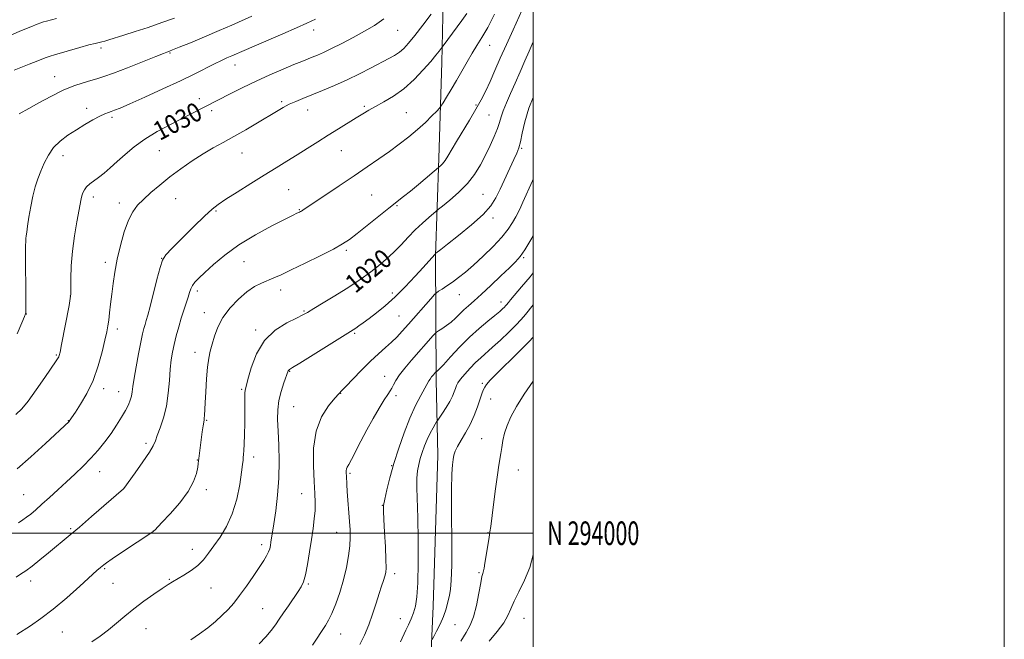
# Model space of a CAD drawing. Extents: x 2162300 to 2165200, y 292300 to 295200.
# Drawn here: x 2164782 to 2165200, y 293955 to 294218 of the extents above; entities that cross this region are included whole.
import ezdxf
from ezdxf.enums import TextEntityAlignment as Align

# ---------------------------------------------------------------- set-up
doc = ezdxf.new("R2010")
doc.units = 0
doc.header["$MEASUREMENT"] = 0
for name, color, linetype, lineweight in [('BREAKLINE DTM HARD', 7, 'Continuous', 0), ('CONTOUR INDEX', 41, 'Continuous', 13), ('CONTOUR INDEX LABEL', 244, 'Continuous', 0), ('CONTOUR INTERMEDIATE', 44, 'Continuous', 0), ('GRID LINE', 7, 'Continuous', 0), ('GRID TEXT', 7, 'Continuous', 0), ('SPOT ELEVATION DTM', 2, 'Continuous', 13)]:
    doc.layers.add(name, color=color, linetype=linetype, lineweight=lineweight)
doc.styles.add('Style-WORKING', font='WORKING.shx')

msp = doc.modelspace()

# ---------------------------------------------------------------- linework, layer by layer
at = {"layer": 'BREAKLINE DTM HARD'}
msp.add_polyline3d([(2164961.25, 294756.94, 1076.44), (2164963.19, 294720.3, 1076.2), (2164963.2, 294688.07, 1075.36), (2164963.16, 294651.86, 1073.41), (2164965.48, 294613.63, 1070.31), (2164963.42, 294575.85, 1067.6), (2164963.72, 294534.46, 1064.02), (2164963.26, 294497.46, 1059.64), (2164962.69, 294450.11, 1054.11), (2164962.6, 294409.92, 1047.79), (2164963.26, 294366.53, 1039.71), (2164964.03, 294331.9, 1036.09), (2164963.57, 294294.1, 1033.58), (2164962.19, 294245.57, 1029.76), (2164961.23, 294199.82, 1025.38), (2164959.94, 294159.25, 1022.44), (2164958.64, 294117.88, 1017.9), (2164958.79, 294064.95, 1011.58), (2164959.6, 294033.1, 1008.67), (2164957.62, 293969.06, 1009.03), (2164956, 293934.06, 1006.56), (2164953.01, 293884.35, 1004.34), (2164951.07, 293855.72, 1003.22), (2164948.97, 293813.57, 1001.11)], dxfattribs=at)
at = {"layer": 'CONTOUR INDEX', "flags": 128}
for points, elevation in [([(2164780.509, 294050.354), (2164783.045, 294052.83), (2164785.674, 294056.102), (2164789.098, 294060.836), (2164792.769, 294066.096), (2164797.6261, 294073.183), (2164798.427, 294074.398), (2164798.7049, 294074.915), (2164798.886, 294075.479), (2164799.199, 294076.915), (2164799.821, 294080.0641), (2164803.022, 294096.604), (2164803.584, 294099.668), (2164803.795, 294101.624), (2164803.823, 294104.022), (2164803.834, 294108.056), (2164803.988, 294113.494), (2164804.443, 294119.747), (2164805.283, 294126.204), (2164806.296, 294132.175), (2164808.124, 294141.888), (2164808.438, 294143.192), (2164808.876, 294144.496), (2164809.537, 294145.836), (2164810.505, 294147.115), (2164811.844, 294148.287), (2164815.563, 294150.951), (2164817.887, 294152.802), (2164820.525, 294155.074), (2164823.501, 294157.752), (2164826.855, 294160.794), (2164830.716, 294164.05), (2164835.23, 294167.34), (2164840.418, 294170.497), (2164845.804, 294173.399), (2164854.882, 294178.019), (2164871.735, 294186.662), (2164876.758, 294189.1931), (2164882.41, 294191.915), (2164888.292, 294194.575), (2164893.855, 294196.972), (2164898.507, 294198.914), (2164901.849, 294200.285), (2164906.272, 294202.061), (2164908.427, 294202.94), (2164911.06, 294204.097), (2164914.469, 294205.726), (2164918.806, 294207.939), (2164923.644, 294210.506), (2164928.406, 294213.11), (2164932.673, 294215.582), (2164936.655, 294218.334)], 1030), ([(2164812.7, 293953.829), (2164816.223, 293956.327), (2164819.772, 293959.03), (2164823.209, 293961.87), (2164826.708, 293964.839), (2164830.525, 293967.94), (2164834.767, 293971.119), (2164838.971, 293974.092), (2164842.526, 293976.511), (2164845.041, 293978.167), (2164846.9959, 293979.378), (2164851.805, 293982.19), (2164854.861, 293984.142), (2164857.757, 293986.353), (2164860.144, 293988.76), (2164862.265, 293991.464), (2164864.509, 293994.603), (2164867.134, 293998.324), (2164869.875, 294002.794), (2164872.335, 294008.188), (2164874.199, 294014.468), (2164875.482, 294020.747), (2164876.282, 294025.926), (2164876.704, 294029.214), (2164876.883, 294031.055), (2164876.966, 294032.202), (2164877.069, 294033.365), (2164877.2, 294035.083), (2164877.344, 294037.855), (2164877.481, 294041.95), (2164877.593, 294046.721), (2164877.662, 294051.293), (2164877.6799, 294054.955), (2164877.677, 294057.656), (2164877.695, 294059.506), (2164877.798, 294060.774), (2164878.147, 294062.344), (2164878.925, 294065.257), (2164880.329, 294070.159), (2164882.601, 294076.125), (2164885.999, 294081.835), (2164890.557, 294086.233), (2164895.426, 294089.317), (2164899.538, 294091.346), (2164902.201, 294092.64), (2164904.247, 294093.762), (2164906.885, 294095.333), (2164910.964, 294097.784), (2164915.8919, 294100.773), (2164920.715, 294103.767), (2164924.707, 294106.366), (2164928.055, 294108.699), (2164931.173, 294111.028), (2164934.386, 294113.568), (2164937.667, 294116.342), (2164940.9, 294119.324), (2164944.001, 294122.47), (2164947.014, 294125.659), (2164950.012, 294128.75), (2164952.997, 294131.5889), (2164955.6779, 294133.976), (2164958.868, 294136.695), (2164959.881, 294137.523), (2164961.595, 294138.891), (2164964.6, 294141.327), (2164968.371, 294144.628), (2164972.106, 294148.409), (2164975.178, 294152.349), (2164977.658, 294156.372), (2164979.795, 294160.469), (2164981.77, 294164.58), (2164983.502, 294168.451), (2164984.844, 294171.779), (2164985.7329, 294174.405), (2164986.4449, 294176.744), (2164987.338, 294179.354), (2164988.687, 294182.672), (2164990.425, 294186.647), (2164992.3959, 294191.107), (2164994.4519, 294195.8429), (2164996.453, 294200.499), (2164998.2641, 294204.682), (2165000, 294208.588)], 1020), ([(2164943.7571, 293953.955), (2164945.985, 293958.79), (2164947.12, 293961.152), (2164948.253, 293963.616), (2164949.27, 293966.183), (2164950.0749, 293969.015), (2164950.654, 293972.926), (2164951.015, 293978.895), (2164951.171, 293987.439), (2164951.161, 293997.231), (2164951.031, 294006.486), (2164950.693, 294019.261), (2164950.706, 294023.357), (2164950.968, 294026.543), (2164951.461, 294029.202), (2164952.138, 294031.697), (2164952.962, 294034.318), (2164953.934, 294037.044), (2164955.067, 294039.781), (2164956.332, 294042.406), (2164957.548, 294044.6871), (2164958.493, 294046.365), (2164959.05, 294047.329), (2164959.507, 294048.044), (2164961.565, 294051.007), (2164963.1681, 294053.423), (2164964.681, 294055.925), (2164965.8, 294058.143), (2164966.559, 294059.998), (2164967.078, 294061.489), (2164967.507, 294062.673), (2164968.12, 294063.856), (2164969.22, 294065.408), (2164971.003, 294067.566), (2164973.234, 294070.0519), (2164975.569, 294072.459), (2164977.778, 294074.519), (2164982.809, 294078.918), (2164986.142, 294081.964), (2164989.645, 294085.286), (2164992.732, 294088.345), (2164994.991, 294090.759), (2164996.71, 294092.788), (2165000, 294096.918)], 1010)]:
    msp.add_lwpolyline(points, dxfattribs=dict(at, elevation=elevation))
at = {"layer": 'CONTOUR INTERMEDIATE', "flags": 128}
for points, elevation in [([(2164780.855, 293956.998), (2164786.649, 293960.729), (2164791.036, 293963.736), (2164796.259, 293967.696), (2164802.048, 293972.559), (2164807.636, 293977.5311), (2164814.899, 293984.136), (2164816.327, 293985.394), (2164817.058, 293986.012), (2164817.733, 293986.561), (2164818.975, 293987.474), (2164821.401, 293989.149), (2164825.329, 293991.788), (2164838.534, 294000.558), (2164838.813, 294000.758), (2164839.0691, 294000.973), (2164839.44, 294001.341), (2164842.462, 294004.513), (2164845.932, 294008.204), (2164849.999, 294012.843), (2164853.594, 294017.64), (2164855.9, 294021.913), (2164857.103, 294025.414), (2164857.64, 294028.006), (2164857.892, 294029.65), (2164858.013, 294030.71), (2164858.1029, 294031.649), (2164858.245, 294032.877), (2164859.58, 294043.038), (2164859.941, 294045.604), (2164860.19, 294047.17), (2164860.346, 294048.074), (2164860.445, 294048.854), (2164860.526, 294050.028), (2164860.7879, 294055.335), (2164861.041, 294060.081), (2164861.389, 294065.473), (2164861.824, 294070.456), (2164862.348, 294074.265), (2164862.985, 294077.298), (2164863.768, 294080.245), (2164864.768, 294083.648), (2164866.215, 294087.473), (2164868.379, 294091.54), (2164871.406, 294095.638), (2164874.948, 294099.4271), (2164878.532, 294102.534), (2164881.781, 294104.708), (2164884.69, 294106.175), (2164889.932, 294108.36), (2164893.038, 294109.752), (2164897.348, 294111.783), (2164903.2081, 294114.619), (2164909.613, 294117.788), (2164915.223, 294120.654), (2164919.118, 294122.808), (2164922.069, 294124.743), (2164925.268, 294127.182), (2164929.559, 294130.595), (2164938.814, 294138.009), (2164945.025, 294142.9099), (2164947.922, 294145.246), (2164951.3679, 294148.102), (2164960.798, 294156.051), (2164961.606, 294156.881), (2164962.625, 294158.199), (2164963.853, 294160.133), (2164967.494, 294166.306), (2164973.027, 294175.4), (2164975.742, 294179.981), (2164977.975, 294184.01), (2164979.882, 294187.791), (2164981.737, 294191.796), (2164983.771, 294196.411), (2164986.0621, 294201.665), (2164988.644, 294207.498), (2164991.487, 294213.7441), (2164996.666, 294224.954)], 1022), ([(2164776.429, 294210.642), (2164782.133, 294213.066), (2164786.759, 294214.982), (2164789.569, 294216.131), (2164791.095, 294216.717), (2164792.187, 294217.059), (2164793.515, 294217.414), (2164797.735, 294218.489)], 1038), ([(2164779.762, 294196.556), (2164782.621, 294197.722), (2164786.159, 294199.147), (2164789.831, 294200.609), (2164792.935, 294201.817), (2164795.049, 294202.586), (2164796.869, 294203.156), (2164807.573, 294206.205), (2164811.477, 294207.278), (2164814.092, 294207.937), (2164816.887, 294208.549), (2164818.161, 294208.8881), (2164819.933, 294209.421), (2164826.351, 294211.42), (2164831.104, 294212.936), (2164836.57, 294214.75), (2164842.39, 294216.772), (2164847.83, 294218.7181)], 1036), ([(2164780.596, 293981.377), (2164782.434, 293982.558), (2164784.641, 293984.045), (2164787.378, 293986.0549), (2164790.703, 293988.694), (2164794.27, 293991.635), (2164803.539, 293999.357), (2164807.418, 294002.638), (2164812.583, 294007.061), (2164826.196, 294018.805), (2164826.2891, 294018.94), (2164831.138, 294025.703), (2164834.377, 294030.289), (2164837.158, 294034.397), (2164838.795, 294037.155), (2164839.683, 294039.175), (2164840.485, 294041.436), (2164841.693, 294044.716), (2164843.104, 294048.975), (2164844.346, 294053.967), (2164845.141, 294059.403), (2164845.608, 294064.801), (2164845.962, 294069.638), (2164846.386, 294073.558), (2164846.943, 294076.901), (2164847.662, 294080.178), (2164848.557, 294083.773), (2164849.578, 294087.56), (2164850.66, 294091.284), (2164851.7341, 294094.72), (2164853.535, 294100.267), (2164854.143, 294102.238), (2164854.695, 294103.805), (2164855.388, 294105.162), (2164856.434, 294106.532), (2164858.09, 294108.246), (2164860.629, 294110.662), (2164864.281, 294114.018), (2164869.111, 294118.0591), (2164875.143, 294122.411), (2164882.184, 294126.689), (2164889.168, 294130.477), (2164894.812, 294133.35), (2164898.187, 294135.028), (2164899.783, 294135.803), (2164900.885, 294136.316), (2164901.289, 294136.525), (2164901.709, 294136.771), (2164902.31, 294137.163), (2164917.719, 294147.465), (2164924.005, 294151.689), (2164929.598, 294155.487), (2164934.514, 294158.888), (2164938.991, 294162.066), (2164943.218, 294165.17), (2164947.204, 294168.253), (2164950.91, 294171.344), (2164954.2671, 294174.409), (2164957.071, 294177.147), (2164959.085, 294179.195), (2164960.211, 294180.378), (2164960.908, 294181.272), (2164961.773, 294182.646), (2164963.261, 294185.077), (2164965.256, 294188.388), (2164967.501, 294192.2129), (2164971.994, 294200.128), (2164974.124, 294203.743), (2164976.164, 294206.985), (2164978.295, 294210.411), (2164980.741, 294214.734), (2164983.606, 294220.352)], 1024), ([(2164780.958, 294084.684), (2164782.99, 294089.303), (2164784.132, 294091.953), (2164784.5649, 294093.091), (2164784.641, 294093.578), (2164784.652, 294094.268), (2164784.657, 294095.998), (2164784.605, 294121.954), (2164784.626, 294123.953), (2164784.695, 294125.09), (2164784.836, 294126.183), (2164785.083, 294127.775), (2164785.47, 294130.341), (2164786.026, 294134.154), (2164786.748, 294138.668), (2164787.625, 294143.137), (2164788.646, 294146.993), (2164789.805, 294150.395), (2164791.095, 294153.681), (2164792.539, 294157.096), (2164794.282, 294160.506), (2164796.4991, 294163.685), (2164799.306, 294166.4651), (2164802.579, 294168.934), (2164806.138, 294171.238), (2164809.778, 294173.465), (2164813.196, 294175.466), (2164816.069, 294177.031), (2164818.176, 294178.025), (2164819.713, 294178.611), (2164820.982, 294179.028), (2164822.379, 294179.537), (2164824.694, 294180.499), (2164828.812, 294182.296), (2164835.229, 294185.146), (2164842.889, 294188.609), (2164850.348, 294192.078), (2164856.449, 294195.052), (2164864.841, 294199.317), (2164867.6999, 294200.692), (2164870.0531, 294201.747), (2164872.193, 294202.677), (2164877.411, 294204.99), (2164881.635, 294206.829), (2164893.845, 294212.048), (2164899.6449, 294214.543), (2164903.979, 294216.466), (2164907.599, 294218.182)], 1032), ([(2164781.026, 294027.337), (2164786.777, 294032.41), (2164792.974, 294038.0561), (2164803.037, 294047.401), (2164803.152, 294047.535), (2164805.776, 294051.403), (2164807.959, 294054.742), (2164810.6391, 294059.335), (2164813.283, 294064.887), (2164815.454, 294071.0131), (2164817.102, 294076.983), (2164818.272, 294081.978), (2164819.028, 294085.459), (2164819.5081, 294088.007), (2164819.867, 294090.481), (2164820.236, 294093.57), (2164820.657, 294097.28), (2164821.145, 294101.4481), (2164821.729, 294105.955), (2164822.49, 294110.864), (2164823.518, 294116.285), (2164824.871, 294122.185), (2164826.473, 294127.97), (2164828.216, 294132.905), (2164830.045, 294136.494), (2164832.118, 294139.196), (2164834.65, 294141.707), (2164837.805, 294144.584), (2164841.553, 294147.815), (2164845.814, 294151.251), (2164850.474, 294154.73), (2164855.277, 294158.059), (2164859.936, 294161.036), (2164864.267, 294163.553), (2164868.517, 294165.874), (2164873.0379, 294168.357), (2164878.029, 294171.233), (2164883.063, 294174.231), (2164891.106, 294179.087), (2164893.956, 294180.737), (2164896.531, 294182.087), (2164899.225, 294183.323), (2164902.315, 294184.61), (2164906.049, 294186.111), (2164910.581, 294187.95), (2164915.686, 294190.104), (2164921.041, 294192.513), (2164926.328, 294195.084), (2164931.229, 294197.591), (2164938.698, 294201.471), (2164941.219, 294202.861), (2164943.26, 294204.222), (2164945.11, 294205.844), (2164947.145, 294208.094), (2164949.761, 294211.352), (2164953.15, 294215.747), (2164956.689, 294220.406)], 1028), ([(2164781.59, 294004.471), (2164783.408, 294005.62), (2164784.987, 294006.746), (2164786.76, 294008.146), (2164788.904, 294009.956), (2164791.534, 294012.27), (2164794.706, 294015.131), (2164798.245, 294018.37), (2164801.918, 294021.764), (2164805.525, 294025.134), (2164808.993, 294028.486), (2164812.282, 294031.87), (2164815.357, 294035.324), (2164818.211, 294038.837), (2164820.846, 294042.386), (2164823.246, 294045.9159), (2164825.333, 294049.247), (2164827.013, 294052.167), (2164828.224, 294054.533), (2164829.032, 294056.478), (2164829.531, 294058.204), (2164829.837, 294059.9729), (2164830.138, 294062.301), (2164830.642, 294065.763), (2164831.483, 294070.651), (2164832.506, 294076.121), (2164833.486, 294081.047), (2164834.2479, 294084.574), (2164834.829, 294086.941), (2164835.317, 294088.659), (2164835.815, 294090.283), (2164836.469, 294092.54), (2164837.436, 294096.2), (2164840.305, 294107.708), (2164841.644, 294112.831), (2164842.684, 294115.972), (2164844.077, 294118.137), (2164846.669, 294120.847), (2164850.952, 294125.144), (2164856.005, 294130.179), (2164860.554, 294134.624), (2164863.739, 294137.545), (2164866.36, 294139.5771), (2164869.628, 294141.746), (2164874.404, 294144.807), (2164880.129, 294148.437), (2164885.889, 294152.042), (2164890.98, 294155.17), (2164895.516, 294157.937), (2164899.823, 294160.601), (2164904.163, 294163.362), (2164908.563, 294166.191), (2164912.987, 294169), (2164917.362, 294171.697), (2164924.947, 294176.307), (2164927.735, 294178.05), (2164930.248, 294179.595), (2164933.075, 294181.2), (2164936.649, 294183.1109), (2164940.796, 294185.535), (2164945.189, 294188.669), (2164949.501, 294192.563), (2164953.401, 294196.672), (2164956.559, 294200.305), (2164958.738, 294202.924), (2164960.083, 294204.608), (2164961.788, 294206.87), (2164969.6841, 294217.628), (2164971.836, 294220.5919)], 1026), ([(2164781.884, 294178.043), (2164786.034, 294180.344), (2164790.21, 294182.688), (2164795.3, 294185.446), (2164800.5, 294188.02), (2164805.136, 294189.943), (2164809.061, 294191.27), (2164812.257, 294192.189), (2164814.878, 294192.922), (2164817.75, 294193.8351), (2164821.867, 294195.326), (2164827.786, 294197.617), (2164839.828, 294202.396), (2164843.107, 294203.6839), (2164844.607, 294204.251), (2164845.73, 294204.646), (2164847, 294205.15), (2164849.783, 294206.283), (2164854.551, 294208.244), (2164860.546, 294210.738), (2164866.7041, 294213.351), (2164872.148, 294215.734), (2164880.608, 294219.534)], 1034), ([(2164854.69, 293954.742), (2164858.415, 293957.252), (2164861.939, 293959.889), (2164865.18, 293962.56), (2164868.06, 293965.1499), (2164870.564, 293967.627), (2164872.928, 293970.284), (2164875.449, 293973.495), (2164878.31, 293977.459), (2164881.219, 293981.679), (2164883.768, 293985.484), (2164885.644, 293988.363), (2164886.907, 293990.454), (2164887.714, 293992.052), (2164888.213, 293993.429), (2164888.523, 293994.747), (2164888.7521, 293996.142), (2164889.953, 294004.032), (2164890.756, 294009.475), (2164891.573, 294016.143), (2164892.13, 294023.383), (2164892.234, 294030.593), (2164892.026, 294037.359), (2164891.727, 294043.319), (2164891.545, 294048.243), (2164891.632, 294052.435), (2164892.123, 294056.332), (2164893.075, 294060.221), (2164894.223, 294063.78), (2164896.11, 294068.929), (2164896.269, 294069.224), (2164896.603, 294069.492), (2164897.897, 294070.302), (2164901.059, 294072.254), (2164923.656, 294086.332), (2164924.746, 294087.053), (2164926.078, 294087.979), (2164927.918, 294089.302), (2164930.381, 294091.12), (2164933.536, 294093.523), (2164937.267, 294096.569), (2164941.415, 294100.307), (2164945.765, 294104.661), (2164949.881, 294109.064), (2164953.273, 294112.8201), (2164958.237, 294118.379), (2164958.752, 294118.858), (2164960.811, 294120.474), (2164963.679, 294122.702), (2164968.384, 294126.379), (2164973.883, 294130.864), (2164978.796, 294135.282), (2164982.106, 294139.008), (2164984.248, 294142.405), (2164986.023, 294146.085), (2164991.892, 294158.706), (2164993.106, 294161.387), (2164993.916, 294163.558), (2164994.585, 294166.128), (2164995.372, 294169.823), (2164996.518, 294174.643), (2164998.259, 294180.4071), (2165000, 294184.986)], 1018), ([(2164883.769, 293952.988), (2164886.561, 293956.034), (2164888.805, 293958.707), (2164890.623, 293961.102), (2164892.278, 293963.478), (2164894.066, 293966.136), (2164896.175, 293969.241), (2164900.244, 293975.206), (2164901.584, 293977.304), (2164902.5281, 293979.383), (2164903.33, 293982.33), (2164904.1879, 293986.742), (2164905.075, 293992.044), (2164905.908, 293997.369), (2164906.61, 294002.029), (2164907.1379, 294006.044), (2164907.458, 294009.612), (2164907.545, 294013.017), (2164907.423, 294016.888), (2164907.128, 294021.939), (2164906.782, 294028.586), (2164906.8569, 294036.058), (2164907.909, 294043.287), (2164910.249, 294049.369), (2164913.195, 294054.066), (2164915.82, 294057.302), (2164917.4981, 294059.184), (2164918.802, 294060.542), (2164920.607, 294062.386), (2164923.539, 294065.431), (2164927.222, 294069.219), (2164931.029, 294072.995), (2164934.447, 294076.165), (2164937.406, 294078.7871), (2164939.947, 294081.079), (2164942.173, 294083.2819), (2164944.425, 294085.727), (2164947.1059, 294088.766), (2164956.547, 294099.531), (2164958.095, 294101.272), (2164958.95, 294102.092), (2164959.848, 294102.692), (2164961.3611, 294103.641), (2164963.428, 294104.9791), (2164965.824, 294106.608), (2164968.402, 294108.489), (2164971.307, 294110.808), (2164974.758, 294113.803), (2164978.83, 294117.585), (2164983.0291, 294121.737), (2164986.715, 294125.713), (2164989.41, 294129.082), (2164991.275, 294131.895), (2164992.6289, 294134.316), (2164993.75, 294136.499), (2164994.739, 294138.534), (2164995.658, 294140.5), (2164999.805, 294149.574), (2165000, 294150.041)], 1016), ([(2164906.424, 293952.477), (2164911.853, 293960.781), (2164913.157, 293963.025), (2164914.55, 293965.923), (2164916.209, 293969.968), (2164917.965, 293974.88), (2164919.566, 293980.188), (2164920.803, 293985.452), (2164921.659, 293990.368), (2164922.162, 293994.661), (2164922.35, 293998.205), (2164922.293, 294001.459), (2164922.0731, 294005.029), (2164921.152, 294017.777), (2164920.953, 294020.735), (2164920.738, 294024.305), (2164920.676, 294025.502), (2164920.676, 294026.484), (2164920.795, 294027.292), (2164921.102, 294028.05), (2164921.7439, 294029.209), (2164922.884, 294031.305), (2164926.872, 294039.0681), (2164929.438, 294043.911), (2164932.142, 294048.741), (2164934.709, 294053.112), (2164936.846, 294056.587), (2164938.345, 294058.891), (2164939.349, 294060.392), (2164940.088, 294061.619), (2164940.804, 294063.034), (2164941.785, 294064.8451), (2164943.332, 294067.192), (2164945.628, 294070.137), (2164948.402, 294073.421), (2164957.562, 294083.883), (2164958.4271, 294084.848), (2164959.023, 294085.376), (2164959.859, 294085.919), (2164961.307, 294086.836), (2164963.186, 294088.112), (2164965.1759, 294089.638), (2164967.029, 294091.313), (2164968.795, 294093.0611), (2164970.5969, 294094.8171), (2164972.585, 294096.587), (2164975.01, 294098.682), (2164978.15, 294101.487), (2164982.109, 294105.191), (2164986.293, 294109.202), (2164989.933, 294112.728), (2164992.504, 294115.271), (2164994.447, 294117.498), (2164996.447, 294120.368), (2164998.999, 294124.541), (2165000, 294126.2829)], 1014), ([(2164926.457, 293952.761), (2164928.453, 293956.771), (2164930.241, 293961.044), (2164931.878, 293965.6639), (2164933.349, 293970.26), (2164934.6231, 293974.348), (2164935.672, 293977.555), (2164936.494, 293979.962), (2164937.09, 293981.764), (2164937.463, 293983.275), (2164937.618, 293985.301), (2164937.559, 293988.771), (2164937.311, 293994.1931), (2164936.971, 294000.399), (2164936.656, 294005.802), (2164936.482, 294009.3), (2164936.56, 294011.728), (2164937.001, 294014.405), (2164937.89, 294018.371), (2164939.21, 294023.55), (2164940.917, 294029.588), (2164942.958, 294036.113), (2164945.247, 294042.6821), (2164947.685, 294048.838), (2164950.145, 294054.173), (2164952.379, 294058.486), (2164954.105, 294061.625), (2164955.753, 294064.658), (2164956.266, 294065.455), (2164956.944, 294066.33), (2164957.685, 294067.214), (2164958.6439, 294068.309), (2164958.82, 294068.483), (2164958.9759, 294068.589), (2164959.303, 294068.834), (2164960.163, 294069.656), (2164961.956, 294071.551), (2164964.937, 294074.813), (2164968.773, 294078.926), (2164972.984, 294083.171), (2164977.117, 294086.941), (2164980.827, 294090.062), (2164983.8, 294092.47), (2164985.817, 294094.145), (2164987.0579, 294095.244), (2164987.801, 294095.966), (2164988.295, 294096.494), (2164988.671, 294096.938), (2164989.52, 294097.996), (2164990.4711, 294099.1299), (2164995.1159, 294104.5509), (2164998.704, 294108.899), (2165000, 294110.588)], 1012), ([(2164957.189, 293954.915), (2164957.88, 293956.195), (2164959.07, 293958.431), (2164960.546, 293961.399), (2164961.968, 293964.678), (2164963.071, 293967.901), (2164963.875, 293970.914), (2164964.476, 293973.618), (2164964.946, 293976.192), (2164965.279, 293979.9351), (2164965.446, 293986.428), (2164965.447, 293996.5139), (2164965.379, 294008.1029), (2164965.365, 294018.369), (2164965.495, 294025.166), (2164965.737, 294029.071), (2164966.024, 294031.341), (2164966.342, 294033.081), (2164966.874, 294034.791), (2164967.857, 294036.818), (2164969.43, 294039.4321), (2164971.358, 294042.592), (2164973.313, 294046.176), (2164975.018, 294050.013), (2164976.411, 294053.721), (2164978.26, 294059.142), (2164978.862, 294060.739), (2164979.448, 294061.975), (2164980.237, 294063.203), (2164981.715, 294064.93), (2164984.43, 294067.7), (2164993.637, 294076.6509), (2164998.294, 294081.32), (2165000, 294083.168)], 1008), ([(2164969.332, 293954.194), (2164971.561, 293957.865), (2164973.292, 293960.906), (2164974.699, 293964.4699), (2164975.92, 293969.308), (2164976.951, 293974.567), (2164977.751, 293978.988), (2164978.3, 293981.644), (2164978.645, 293982.914), (2164978.8529, 293983.503), (2164978.998, 293984.085), (2164979.184, 293985.195), (2164979.524, 293987.337), (2164981.296, 293998.189), (2164981.672, 294000.58), (2164981.993, 294002.867), (2164983.206, 294012.134), (2164984.093, 294018.826), (2164984.915, 294024.838), (2164985.519, 294028.94), (2164986.315, 294033.892), (2164986.705, 294036.452), (2164987.211, 294039.367), (2164987.918, 294042.498), (2164988.942, 294045.783), (2164990.5221, 294049.459), (2164992.921, 294053.841), (2164996.236, 294059.039), (2165000, 294064.533)], 1006), ([(2164981.3399, 293954.106), (2164984.716, 293958.214), (2164987.554, 293961.985), (2164989.329, 293965.066), (2164990.531, 293967.893), (2164991.907, 293971.1), (2164993.98, 293975.177), (2164996.392, 293980.032), (2164998.569, 293985.429), (2165000, 293990.818)], 1004)]:
    msp.add_lwpolyline(points, dxfattribs=dict(at, elevation=elevation))
at = {"layer": 'GRID LINE', "flags": 128}
for points in [[(2162300, 292300), (2165200, 292300), (2165200, 295200), (2162300, 295200), (2162300, 292300)], [(2162500, 292500), (2165000, 292500), (2165000, 295000), (2162500, 295000), (2162500, 292500)], [(2162500, 294000), (2165000, 294000)]]:
    msp.add_lwpolyline(points, dxfattribs=at)
at = {"layer": 'SPOT ELEVATION DTM'}
for p in [(2164906.93, 294213.66, 1031.43), (2164942.57, 294213.45, 1029.16), (2164816.54, 294205.95, 1035.62), (2164981.63, 294207.17, 1023.23), (2164845.82, 294203.87, 1033.88), (2164873.46, 294198.7, 1031.31), (2164796.87, 294193.76, 1034.76), (2164858.29, 294184.46, 1030.53), (2164810.52, 294180.42, 1032.54), (2164863.6, 294179.45, 1029.65), (2164893.29, 294183.21, 1028.27), (2164904.25, 294179.73, 1027.29), (2164928.44, 294181.22, 1026.24), (2164975.71, 294181.78, 1022.2), (2164821.31, 294176.61, 1031.69), (2164946.23, 294178.54, 1024.94), (2164981.23, 294177.53, 1021.01), (2164995.1, 294163.46, 1017.84), (2164800.52, 294160.24, 1031.35), (2164841.33, 294162.36, 1029.03), (2164876.48, 294161.46, 1027.15), (2164918.63, 294162.36, 1025.17), (2164813.33, 294142.67, 1029.51), (2164848.29, 294142.05, 1027.16), (2164896.25, 294145.81, 1025.03), (2164931.48, 294143.65, 1022.94), (2164978.7, 294143.9, 1019.03), (2164824.4, 294140.25, 1028.53), (2164942.24, 294139, 1021.85), (2164865.41, 294136.83, 1025.83), (2164900.85, 294137.32, 1024.09), (2164982.96, 294133.82, 1017.59), (2164920.7, 294120.09, 1021.73), (2164996.06, 294117.04, 1013.79), (2164818.51, 294115.06, 1028.46), (2164842.32, 294116.63, 1026.01), (2164877.27, 294115.31, 1023.08), (2164803.56, 294100.76, 1030.03), (2164857.44, 294102.85, 1023.59), (2164892.85, 294103.23, 1021.45), (2164940.21, 294102.01, 1018.42), (2164968.73, 294101.26, 1015.17), (2164986.42, 294098.1, 1012.56), (2164784.96, 294093, 1031.97), (2164860.49, 294093.61, 1022.72), (2164902.71, 294094.37, 1020.16), (2164943.08, 294092.16, 1016.95), (2164823.58, 294086.65, 1027.53), (2164882.21, 294086.28, 1020.28), (2164924.33, 294084.9, 1017.81), (2164797.7, 294075.64, 1030.14), (2164856.54, 294076.76, 1022.64), (2164896.68, 294068.72, 1017.92), (2164937.05, 294066.54, 1014.72), (2164978.39, 294063.58, 1008.23), (2164817.67, 294061.37, 1027.54), (2164824.03, 294060.13, 1026.76), (2164876.3, 294061.04, 1020.19), (2164918.35, 294059.32, 1015.94), (2164941.77, 294058.44, 1013.62), (2164982.05, 294056.96, 1007.24), (2164898.44, 294053.78, 1016.96), (2164802.77, 294047.74, 1028.05), (2164861.47, 294047.91, 1021.87), (2164835.72, 294038.12, 1024.38), (2164978.16, 294040.08, 1006.95), (2164857.53, 294031.11, 1022.05), (2164881.43, 294032.35, 1019.52), (2164816.07, 294026.13, 1025.28), (2164922.33, 294025.36, 1013.76), (2164939.94, 294028.73, 1012.08), (2164993.7, 294026.81, 1005.13), (2164826.06, 294018.81, 1024.01), (2164861.25, 294018.55, 1021.64), (2164901.71, 294016.75, 1016.84), (2164783.78, 294016.3, 1026.94), (2164936.01, 294011.8, 1012.04), (2164803.69, 294001.98, 1024.21), (2164838.78, 294000.98, 1022.02), (2164916.56, 294000.32, 1014.8), (2164980.86, 294000.21, 1006.08), (2164855.32, 293993.16, 1020.62), (2164884.79, 293995.19, 1018.45), (2164818.11, 293984.91, 1021.84), (2164976.98, 293983.32, 1006.19), (2164786.77, 293979.72, 1023.51), (2164845.6, 293980.37, 1020.12), (2164941.22, 293982.84, 1011.56), (2164821.72, 293978.68, 1021.16), (2164863.32, 293976.69, 1019.17), (2164904.66, 293978.43, 1015.8), (2164885.23, 293967.91, 1016.93), (2164943.68, 293963.78, 1010.72), (2164996.1, 293963.93, 1003.1), (2164800.15, 293958.1, 1021.12), (2164835.7, 293959.43, 1019.12), (2164966.82, 293961.2, 1007.11), (2164918.34, 293957.22, 1013.17)]:
    msp.add_point(p, dxfattribs=at)

# ---------------------------------------------------------------- texts
at = {"layer": 'CONTOUR INDEX LABEL', "style": 'Style-WORKING', "width": 0.875}
for s, rotation, p in [('1030', 27.399999, (2164839.674, 294170.045, 1030)), ('1020', 39.900001, (2164921.988, 294104.596, 1020))]:
    msp.add_text(s, height=8, rotation=rotation, dxfattribs=at).set_placement(p, align=Align.MIDDLE_LEFT)
at = {"layer": 'GRID TEXT', "style": 'Style-WORKING', "width": 0.67}
msp.add_text('N 294000', height=10, dxfattribs=at).set_placement((2165006, 294000), align=Align.MIDDLE_LEFT)

doc.saveas('drawing.dxf')
